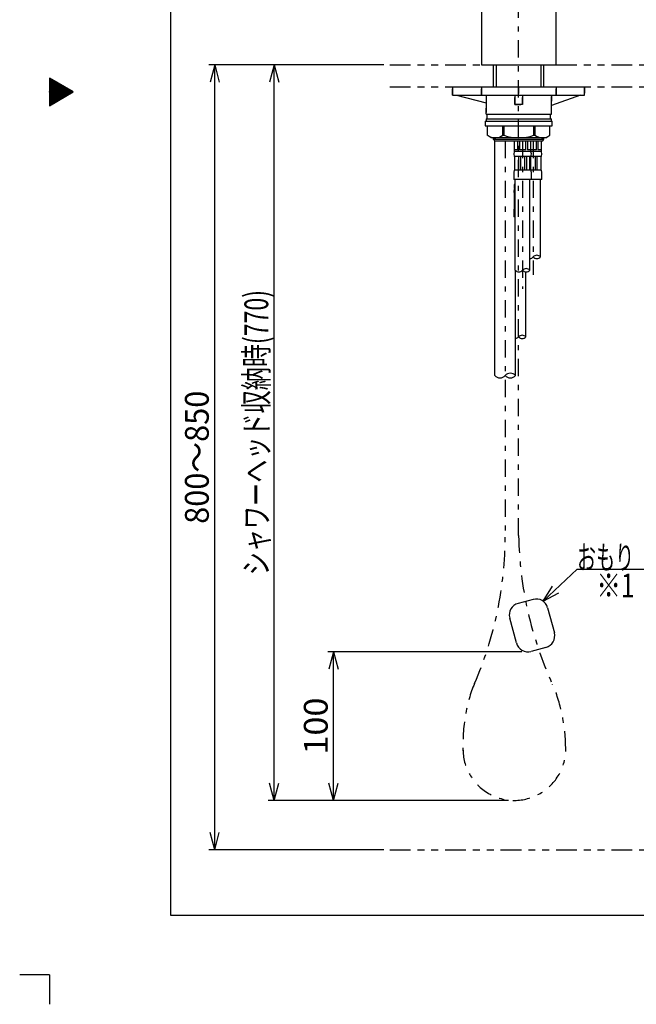
# Model space of a CAD drawing. Extents: x -860 to 860, y -614 to 614.
# Drawn here: x -860 to -445, y -614 to 49 of the extents above; entities that cross this region are included whole.
import ezdxf
from ezdxf.enums import TextEntityAlignment as Align

# ---------------------------------------------------------------- set-up
doc = ezdxf.new("R2010")
doc.units = 0
doc.header["$LTSCALE"] = 4
doc.header["$MEASUREMENT"] = 0
doc.header["$PDSIZE"] = 1
doc.linetypes.add('CENTER', pattern=[6.703631, 2.914622, -1.457311, 0.874387, -1.457311])
doc.linetypes.add('DIVIDE', pattern=[9.326791, 3.497547, -1.165849, 1.165849, -1.165849, 1.165849, -1.165849])
doc.layers.get('0').update_dxf_attribs({"linetype": 'CONTINUOUS'})
for name, color, linetype in [('LAYER0240', 7, 'CONTINUOUS'), ('ZUWAKU', 7, 'CONTINUOUS'), ('レイヤー_1', 7, 'CONTINUOUS')]:
    doc.layers.add(name, color=color, linetype=linetype)
doc.styles.get("Standard").update_dxf_attribs({"font": 'txt.shx', "width": 0.8, "height": 20, "bigfont": 'bigfont.shx'})

# ---------------------------------------------------------------- blocks, each defined once
blk = doc.blocks.new('GROUP_2')
at = {"layer": 'ZUWAKU', "color": 9, "linetype": 'CONTINUOUS'}
for p, q in [((-840, 9.24), (-840, -9.24)), ((-824, 0), (-840, 9.24)), ((-840, -9.24), (-824, 0))]:
    blk.add_line(p, q, dxfattribs=at)
blk = doc.blocks.new('_OPEN30')
at = {"color": 0, "linetype": 'CONTINUOUS'}
for q in [(-0.966, 0.259), (-0.966, -0.259)]:
    blk.add_line((0, 0), q, dxfattribs=at)
blk = doc.blocks.new('DA_IMAGEDIMGROUP_12')
at = {"color": 9, "linetype": 'CONTINUOUS'}
for p, q in [((-615.06, 18.24), (-692.8, 18.24)), ((-688.8, -476.76), (-688.8, 18.24)), ((-531.2, -476.76), (-692.8, -476.76))]:
    blk.add_line(p, q, dxfattribs=at)
at = {"color": 9, "linetype": 'CONTINUOUS', "xscale": 12.00001115, "yscale": 11.9999571}
for p, rotation in [((-688.8, 18.24), 90), ((-688.8, -476.76), 270)]:
    blk.add_blockref('_OPEN30', p, dxfattribs=dict(at, rotation=rotation))
at = {"color": 7, "width": 0.7143}
blk.add_text('シャワーヘッド収納時(770)', height=16, rotation=90, dxfattribs=at).set_placement((-692.8, -325.26), (-692.8, -133.26), align=Align.FIT)
blk = doc.blocks.new('GROUP_44')
at = {"color": 9, "linetype": 'CENTER'}
for centre, radius, start, end in [((-783.35, -298.6), 250, 336.53474, 360), ((-274.35, -294.36), 250, 180.97118, 204.63609), ((-527.2, -442.17), 34.59, 179.53011, 360.46989)]:
    blk.add_arc(centre, radius, start, end, dxfattribs=at)
for start_param, end_param in [(0.844422, 1.593811), (4.700998, 5.407521)]:
    blk.add_ellipse((-527.2, -441.88), major_axis=(-1.47, 66.7), ratio=0.5183, start_param=start_param, end_param=end_param, dxfattribs=at)
blk = doc.blocks.new('DA_IMAGEDIMGROUP_14')
at = {"color": 9, "linetype": 'CONTINUOUS'}
for p, q in [((-615.06, 18.24), (-732.8, 18.24)), ((-728.8, -509.94), (-728.8, 18.24)), ((-615.06, -509.94), (-732.8, -509.94))]:
    blk.add_line(p, q, dxfattribs=at)
at = {"color": 9, "linetype": 'CONTINUOUS', "xscale": 12.00001115, "yscale": 11.9999571}
for p, rotation in [((-728.8, 18.24), 90), ((-728.8, -509.94), 270)]:
    blk.add_blockref('_OPEN30', p, dxfattribs=dict(at, rotation=rotation))
at = {"color": 7, "width": 0.8}
blk.add_text('800～850', height=16, rotation=90, dxfattribs=at).set_placement((-732.8, -290.65), (-732.8, -201.05), align=Align.FIT)
blk = doc.blocks.new('DA_IMAGEDIMGROUP_15')
at = {"color": 9, "linetype": 'CONTINUOUS'}
for p, q in [((-522.08, -376.76), (-652.8, -376.76)), ((-648.8, -476.76), (-648.8, -376.76)), ((-531.2, -476.76), (-652.8, -476.76))]:
    blk.add_line(p, q, dxfattribs=at)
at = {"color": 9, "linetype": 'CONTINUOUS', "xscale": 12.00001115, "yscale": 11.9999571}
for p, rotation in [((-648.8, -376.76), 90), ((-648.8, -476.76), 270)]:
    blk.add_blockref('_OPEN30', p, dxfattribs=dict(at, rotation=rotation))
at = {"color": 7}
blk.add_text('100', height=16, rotation=90, dxfattribs=at).set_placement((-652.8, -445.96), (-652.8, -407.56), align=Align.FIT)
blk = doc.blocks.new('GROUP_48')
at = {"color": 3, "linetype": 'CONTINUOUS'}
for p, q in [((-514.61, -341.52), (-524.67, -344.23)), ((-504.8, -347.17), (-500.29, -363.97)), ((-525.81, -370.83), (-530.32, -354.03)), ((-505.94, -373.78), (-516, -376.48))]:
    blk.add_line(p, q, dxfattribs=at)
for centre, start, end in [((-522.6, -351.95), 105.0419, 195.0419), ((-512.53, -349.25), 15.0419, 105.0419), ((-508.01, -366.05), 285.0419, 375.0419), ((-518.08, -368.76), 195.0419, 285.0419)]:
    blk.add_arc(centre, 8, start, end, dxfattribs=at)
blk = doc.blocks.new('GROUP_49')
at = {"color": 9, "linetype": 'CONTINUOUS'}
for p, q in [((-507.84, -342.77), (-485.02, -321.18)), ((-485.02, -321.18), (-290.84, -321.18))]:
    blk.add_line(p, q, dxfattribs=at)
at = {"color": 9, "linetype": 'CONTINUOUS', "xscale": 12.00001115, "yscale": 11.9999571, "rotation": 223.41110845}
blk.add_blockref('_OPEN30', (-507.84, -342.77), dxfattribs=at)
at = {"color": 4, "width": 0.75}
blk.add_text('おもり', height=16, dxfattribs=at).set_placement((-485.02, -321.18), (-446.62, -321.18), align=Align.FIT)

msp = doc.modelspace()

# ---------------------------------------------------------------- linework, layer by layer
at = {"color": 9, "linetype": 'CENTER'}
for p, q in [((-524.35, -298.6), (-524.35, 376.17)), ((-533.35, -32.89), (-533.35, -298.6)), ((-521.65, -32.89), (-521.65, -132.39)), ((-514.55, -32.89), (-514.55, -123.1))]:
    msp.add_line(p, q, dxfattribs=at)
at = {"color": 3, "linetype": 'CONTINUOUS'}
for p, q in [((-549.35, 154.03), (-549.35, 18.24)), ((-499.35, 85.65), (-499.35, 18.24)), ((-540.35, -190.86), (-540.35, -32.89)), ((-526.35, -190.86), (-526.35, -120.22))]:
    msp.add_line(p, q, dxfattribs=at)
at = {"color": 6, "linetype": 'DIVIDE'}
for p, q in [((-611.06, 18.24), (-371.31, 18.24)), ((-611.06, 3.35), (-371.31, 3.35)), ((-611.06, -509.94), (-371.31, -509.94))]:
    msp.add_line(p, q, dxfattribs=at)
at = {"color": 9, "linetype": 'CONTINUOUS'}
for p, q in [((-539.39, 18.24), (-539.39, 3.35)), ((-509.31, 18.24), (-509.31, 3.35))]:
    msp.add_line(p, q, dxfattribs=at)
at = {"color": 3, "linetype": 'CONTINUOUS'}
for centre, radius, start, end in [((-540.24, -21.91), 8.94, 241.74432, 305.85471), ((-524.18, 0.35), 31.2, 251.03502, 288.96498), ((-508.29, -22.42), 8.44, 233.06592, 297.17631)]:
    msp.add_arc(centre, radius, start, end, dxfattribs=at)
at = {"color": 9, "linetype": 'CONTINUOUS'}
for centre, radius, start, end in [((-517, -108.87), 3.27, 274.44817, 318.59044), ((-512.1, -113.19), 3.27, 41.40956, 138.59044), ((-512.1, -108.87), 3.27, 221.40956, 318.59044), ((-519.19, -122.17), 3.27, 41.40956, 138.59044), ((-524.1, -117.85), 3.27, 221.40956, 318.59044), ((-519.19, -117.85), 3.27, 221.40956, 318.59044), ((-526.8, -162.7), 3.27, 277.928, 318.59044), ((-521.9, -167.02), 3.27, 41.40956, 138.59044), ((-521.9, -162.7), 3.27, 221.40956, 318.59044), ((-536.85, -187.77), 4.67, 221.40956, 318.59044), ((-529.85, -193.95), 4.67, 41.40956, 138.59044), ((-529.85, -187.77), 4.67, 221.40956, 318.59044)]:
    msp.add_arc(centre, radius, start, end, dxfattribs=at)
at = {"layer": 'ZUWAKU', "color": 8, "linetype": 'CONTINUOUS'}
for p, q in [((-758.63, 554), (-758.63, -554)), ((-758.63, -554), (800.38, -554))]:
    msp.add_line(p, q, dxfattribs=at)
at = {"layer": 'ZUWAKU', "color": 9, "linetype": 'CONTINUOUS'}
for p, q in [((-839.62, 9.02), (-840, 9.02)), ((-838.93, 8.62), (-840, 8.62)), ((-838.24, 8.22), (-840, 8.22)), ((-837.54, 7.82), (-840, 7.82)), ((-836.85, 7.42), (-840, 7.42)), ((-836.16, 7.02), (-840, 7.02)), ((-835.46, 6.62), (-840, 6.62)), ((-834.77, 6.22), (-840, 6.22)), ((-834.08, 5.82), (-840, 5.82)), ((-833.39, 5.42), (-840, 5.42)), ((-832.69, 5.02), (-840, 5.02)), ((-832, 4.62), (-840, 4.62)), ((-831.31, 4.22), (-840, 4.22)), ((-830.61, 3.82), (-840, 3.82)), ((-829.92, 3.42), (-840, 3.42)), ((-829.23, 3.02), (-840, 3.02)), ((-828.54, 2.62), (-840, 2.62)), ((-827.84, 2.22), (-840, 2.22)), ((-827.15, 1.82), (-840, 1.82)), ((-826.46, 1.42), (-840, 1.42)), ((-825.76, 1.02), (-840, 1.02)), ((-825.07, 0.62), (-840, 0.62)), ((-824.38, 0.22), (-840, 0.22)), ((-824.31, -0.18), (-840, -0.18)), ((-825.01, -0.58), (-840, -0.58)), ((-825.7, -0.98), (-840, -0.98)), ((-826.39, -1.38), (-840, -1.38)), ((-827.09, -1.78), (-840, -1.78)), ((-827.78, -2.18), (-840, -2.18)), ((-828.47, -2.58), (-840, -2.58)), ((-829.16, -2.98), (-840, -2.98)), ((-829.86, -3.38), (-840, -3.38)), ((-830.55, -3.78), (-840, -3.78)), ((-831.24, -4.18), (-840, -4.18)), ((-831.93, -4.58), (-840, -4.58)), ((-832.63, -4.98), (-840, -4.98)), ((-833.32, -5.38), (-840, -5.38)), ((-834.01, -5.78), (-840, -5.78)), ((-834.71, -6.18), (-840, -6.18)), ((-835.4, -6.58), (-840, -6.58)), ((-836.09, -6.98), (-840, -6.98)), ((-836.78, -7.38), (-840, -7.38)), ((-837.48, -7.78), (-840, -7.78)), ((-838.17, -8.18), (-840, -8.18)), ((-838.86, -8.58), (-840, -8.58)), ((-839.56, -8.98), (-840, -8.98)), ((-860, -594), (-839.91, -594)), ((-839.91, -594.14), (-839.91, -614))]:
    msp.add_line(p, q, dxfattribs=at)
msp.add_point((-840, 0), dxfattribs=at)
at = {"layer": 'レイヤー_1', "color": 3, "linetype": 'CONTINUOUS'}
for p, q in [((-549.35, 18.24), (-499.35, 18.24)), ((-541.42, 18.24), (-541.42, 3.35)), ((-507.28, 3.35), (-507.28, 18.24)), ((-568.8, 3.35), (-568.8, -2.07)), ((-568.8, 3.35), (-479.9, 3.35)), ((-568.8, -2.07), (-568.8, 1.99)), ((-549.2, 3.35), (-549.2, -2.07)), ((-549.2, -2.07), (-549.2, 1.99)), ((-524.18, -1.06), (-524.18, 3.01)), ((-499.17, 3.35), (-499.17, -2.07)), ((-499.17, -2.07), (-499.17, 1.99)), ((-479.9, -2.07), (-479.9, 3.35)), ((-479.9, 3.35), (-479.9, -0.72)), ((-568.8, -2.07), (-479.9, -2.07)), ((-566.1, -2.07), (-546.15, -7.36)), ((-546.15, -2.07), (-546.15, -13.92)), ((-526.88, -2.07), (-526.88, -7.83)), ((-526.88, -7.83), (-526.88, -3.76)), ((-521.81, -2.07), (-521.81, -7.83)), ((-521.81, -7.83), (-521.81, -3.76)), ((-502.21, -2.07), (-502.21, -6.14)), ((-482.6, -2.07), (-502.21, -9.21)), ((-502.21, -14.94), (-502.21, -3.09)), ((-546.15, -14.94), (-546.15, -10.88)), ((-526.88, -8.51), (-526.88, -7.83)), ((-526.88, -7.83), (-526.88, -8.51)), ((-524.18, -8.51), (-526.88, -8.51)), ((-526.88, -8.51), (-524.18, -8.51)), ((-521.81, -8.51), (-524.18, -8.51)), ((-524.18, -8.51), (-522.83, -8.51)), ((-521.81, -7.83), (-521.81, -8.51)), ((-521.81, -8.51), (-521.81, -7.83)), ((-546.83, -19.68), (-546.83, -22.73)), ((-546.83, -19.68), (-524.18, -19.68)), ((-546.15, -14.94), (-502.21, -14.94)), ((-546.15, -17.99), (-546.15, -19.68)), ((-546.15, -17.99), (-524.18, -17.99)), ((-545.81, -14.94), (-545.81, -17.99)), ((-524.18, -17.99), (-502.21, -17.99)), ((-524.18, -19.68), (-501.87, -19.68)), ((-502.88, -17.99), (-502.88, -14.94)), ((-502.21, -19.68), (-502.21, -17.99)), ((-501.87, -22.73), (-501.87, -19.68)), ((-546.83, -22.73), (-524.18, -22.73)), ((-545.48, -22.73), (-545.48, -29.16)), ((-545.48, -23.07), (-545.48, -29.16)), ((-535, -29.16), (-535, -22.73)), ((-534.32, -22.73), (-534.32, -29.16)), ((-524.18, -22.73), (-501.87, -22.73)), ((-514.04, -29.16), (-514.04, -22.73)), ((-513.36, -22.73), (-513.36, -29.16)), ((-503.22, -29.16), (-503.22, -22.73)), ((-503.22, -29.16), (-503.22, -23.07)), ((-542.77, -30.85), (-545.48, -29.16)), ((-540.07, -30.85), (-542.77, -30.85)), ((-541.42, -30.85), (-541.42, -31.87)), ((-541.42, -31.87), (-540.41, -32.89)), ((-541.42, -31.87), (-524.18, -31.87)), ((-540.41, -32.89), (-524.18, -32.89)), ((-524.18, -30.85), (-540.07, -30.85)), ((-535, -29.16), (-534.32, -29.16)), ((-527.22, -32.89), (-527.22, -40)), ((-527.22, -32.89), (-527.22, -38.98)), ((-524.86, -38.98), (-524.86, -32.89)), ((-508.29, -30.85), (-524.18, -30.85)), ((-524.18, -31.87), (-507.28, -31.87)), ((-524.18, -32.89), (-507.96, -32.89)), ((-523.84, -32.89), (-523.84, -38.98)), ((-519.45, -38.98), (-519.45, -32.89)), ((-518.43, -32.89), (-518.43, -38.98)), ((-516.07, -40), (-516.07, -32.89)), ((-516.07, -38.98), (-516.07, -32.89)), ((-514.04, -29.16), (-513.36, -29.16)), ((-512.35, -38.98), (-512.35, -32.89)), ((-511.34, -32.89), (-511.34, -38.98)), ((-508.97, -40), (-508.97, -32.89)), ((-508.97, -38.98), (-508.97, -32.89)), ((-505.93, -30.85), (-508.29, -30.85)), ((-507.96, -32.89), (-507.28, -31.87)), ((-507.28, -31.87), (-507.28, -30.85)), ((-505.93, -30.85), (-503.22, -29.16)), ((-524.86, -38.98), (-527.22, -38.98)), ((-519.45, -38.98), (-523.84, -38.98)), ((-516.07, -38.98), (-518.43, -38.98)), ((-512.35, -38.98), (-516.07, -38.98)), ((-508.97, -38.98), (-511.34, -38.98)), ((-527.22, -40.33), (-527.56, -41.69)), ((-527.56, -41.69), (-527.22, -43.38)), ((-526.88, -40), (-527.22, -40)), ((-527.22, -40), (-527.22, -40.33)), ((-516.07, -40), (-527.22, -40)), ((-526.88, -43.38), (-527.22, -43.38)), ((-526.55, -43.38), (-526.88, -43.38)), ((-526.88, -52.53), (-526.88, -43.38)), ((-524.18, -43.38), (-526.55, -43.38)), ((-523.17, -43.38), (-524.18, -43.38)), ((-524.18, -52.53), (-524.18, -43.38)), ((-520.12, -43.38), (-523.17, -43.38)), ((-523.17, -43.38), (-523.17, -52.53)), ((-519.11, -43.38), (-520.12, -43.38)), ((-520.12, -52.53), (-520.12, -43.38)), ((-516.74, -43.38), (-519.11, -43.38)), ((-519.11, -43.38), (-519.11, -52.53)), ((-516.41, -43.38), (-516.74, -43.38)), ((-516.74, -52.53), (-516.74, -43.38)), ((-516.07, -40), (-516.41, -40)), ((-516.07, -43.38), (-516.41, -43.38)), ((-516.41, -43.38), (-516.41, -52.53)), ((-516.07, -40.33), (-516.07, -40)), ((-508.97, -40), (-516.07, -40)), ((-515.73, -41.69), (-516.07, -40.33)), ((-516.07, -43.38), (-515.73, -41.69)), ((-513.03, -43.38), (-516.07, -43.38)), ((-512.01, -43.38), (-513.03, -43.38)), ((-513.03, -52.53), (-513.03, -43.38)), ((-509.65, -43.38), (-512.01, -43.38)), ((-512.01, -43.38), (-512.01, -52.53)), ((-509.31, -43.38), (-509.65, -43.38)), ((-508.97, -40), (-509.31, -40)), ((-508.97, -43.38), (-509.31, -43.38)), ((-509.31, -43.38), (-509.31, -52.53)), ((-508.97, -40.33), (-508.97, -40)), ((-508.63, -41.69), (-508.97, -40.33)), ((-508.97, -43.38), (-508.63, -41.69)), ((-527.22, -52.53), (-527.56, -54.22)), ((-526.88, -52.53), (-527.22, -52.53)), ((-526.55, -52.53), (-526.88, -52.53)), ((-524.18, -52.53), (-526.55, -52.53)), ((-523.17, -52.53), (-524.18, -52.53)), ((-520.12, -52.53), (-523.17, -52.53)), ((-519.11, -52.53), (-520.12, -52.53)), ((-516.74, -52.53), (-519.11, -52.53)), ((-516.41, -52.53), (-516.74, -52.53)), ((-516.07, -52.53), (-516.41, -52.53)), ((-515.73, -54.22), (-516.07, -52.53)), ((-513.03, -52.53), (-516.07, -52.53)), ((-512.01, -52.53), (-513.03, -52.53)), ((-509.65, -52.53), (-512.01, -52.53)), ((-509.31, -52.53), (-509.65, -52.53)), ((-508.97, -52.53), (-509.31, -52.53)), ((-508.63, -54.22), (-508.97, -52.53)), ((-527.56, -54.22), (-527.56, -58.96)), ((-515.73, -58.96), (-527.56, -58.96)), ((-526.55, -120.01), (-526.55, -58.96)), ((-516.74, -120.01), (-516.74, -58.96)), ((-515.73, -58.96), (-515.73, -54.22)), ((-508.63, -58.96), (-515.73, -58.96)), ((-509.65, -111.03), (-509.65, -58.96)), ((-508.63, -58.96), (-508.63, -54.22)), ((-527.22, -65.39), (-527.56, -67.09)), ((-527.22, -62.35), (-527.22, -64.72)), ((-526.55, -62.35), (-527.22, -62.35)), ((-526.55, -64.72), (-527.22, -64.72)), ((-526.88, -65.05), (-527.22, -65.39)), ((-526.88, -62.35), (-526.55, -62.35)), ((-526.55, -64.72), (-526.88, -65.05)), ((-526.55, -65.05), (-526.88, -65.05)), ((-527.56, -67.09), (-527.22, -68.78)), ((-527.22, -68.78), (-527.22, -77.92)), ((-526.55, -68.78), (-527.22, -68.78)), ((-527.22, -68.78), (-527.22, -77.92)), ((-527.22, -77.92), (-527.56, -79.62)), ((-526.55, -77.92), (-527.22, -77.92)), ((-527.56, -79.62), (-527.56, -84.02)), ((-526.55, -79.62), (-527.56, -79.62)), ((-526.55, -84.02), (-527.56, -84.02)), ((-519.45, -164.86), (-519.45, -121.11))]:
    msp.add_line(p, q, dxfattribs=at)

# ---------------------------------------------------------------- block references
at = {"linetype": 'CONTINUOUS'}
for name in ['DA_IMAGEDIMGROUP_14', 'DA_IMAGEDIMGROUP_12', 'GROUP_2', 'GROUP_44', 'GROUP_49', 'GROUP_48', 'DA_IMAGEDIMGROUP_15']:
    msp.add_blockref(name, (0, 0), dxfattribs=at)

# ---------------------------------------------------------------- texts
at = {"layer": 'LAYER0240', "color": 4, "width": 0.8}
msp.add_text('※1', height=16, dxfattribs=at).set_placement((-471.98, -340.13), (-446.38, -340.13), align=Align.FIT)

doc.saveas('drawing.dxf')
